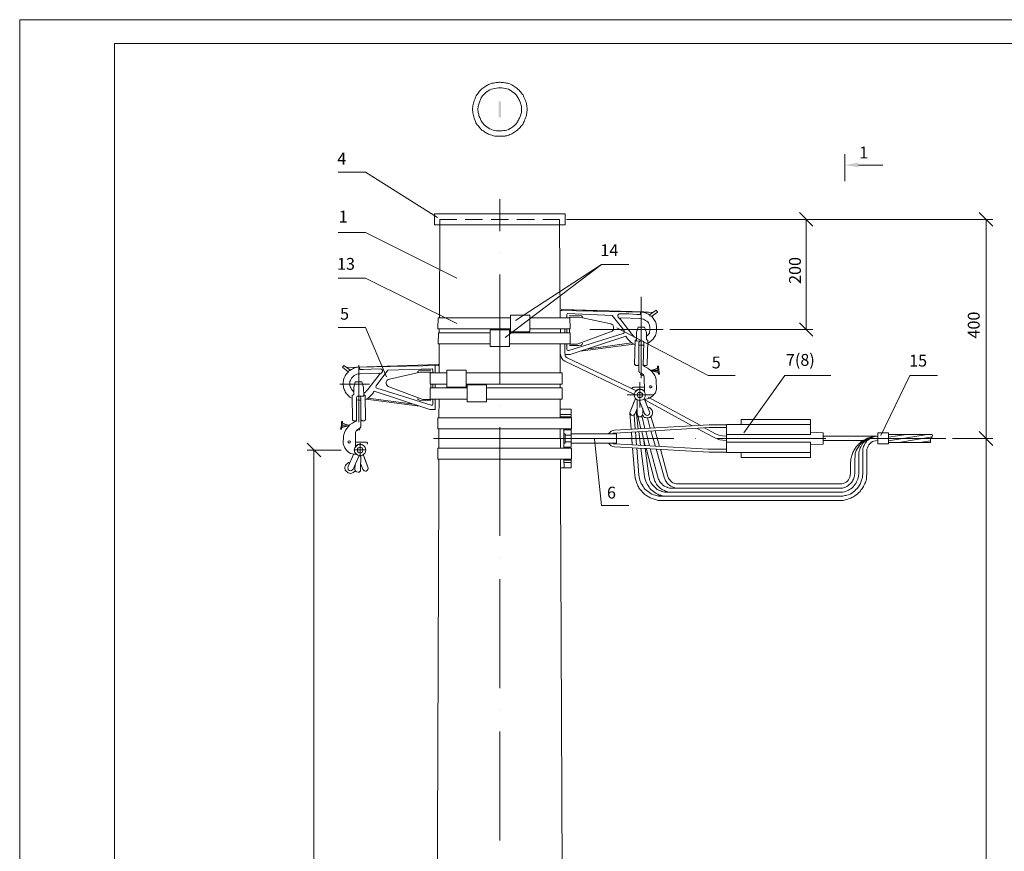
# Model space of a CAD drawing. Units: millimetres. Extents: x -1123 to -641, y 2756 to 3810.
# Drawn here: x -1122 to -914, y 2920 to 3095 of the extents above; entities that cross this region are included whole.
import ezdxf

# ---------------------------------------------------------------- set-up
doc = ezdxf.new("R2010")
doc.units = ezdxf.units.MM
doc.layers.add('H', color=7, linetype='Continuous', lineweight=25)
doc.layers.add('P', color=7, linetype='Continuous', lineweight=25)
doc.styles.add('GOST 2.304', font='CS_Gost2304.shx', dxfattribs={"oblique": 15, "height": 2.5})

msp = doc.modelspace()

# ---------------------------------------------------------------- hatches: boundary and pattern name
at = {"layer": 'H', "linetype": 'Continuous', "lineweight": 13}
for points in [[(-1020.54, 3078.19), (-1020.54, 3074.79), (-1020.08, 3074.79), (-1020.08, 3078.19)], [(-944.61, 3065.25), (-947.48, 3064.72), (-944.61, 3064.25)]]:
    msp.add_hatch(color=7, dxfattribs=at).paths.add_polyline_path(points)

# ---------------------------------------------------------------- linework, layer by layer
at = {"color": 7, "linetype": 'ByBlock', "lineweight": 13}
msp.add_lwpolyline([(-643.04, 2755.89), (-1121.64, 2755.89), (-1121.64, 3095.42), (-643.04, 3095.42)], close=True, dxfattribs=at)
at = {"layer": 'P', "color": 7, "linetype": 'Continuous', "lineweight": 13}
for points in [[(-1101.64, 3090.42), (-1101.64, 2760.89)], [(-1101.64, 3090.42), (-648.04, 3090.42)], [(-1014.54, 3076.52), (-1014.61, 3077.25), (-1014.74, 3077.99), (-1014.88, 3078.25), (-1014.94, 3078.52), (-1015.08, 3078.79), (-1015.21, 3079.05), (-1015.28, 3079.25), (-1015.41, 3079.52), (-1015.61, 3079.72), (-1015.74, 3079.92), (-1015.88, 3080.12), (-1016.08, 3080.32), (-1016.21, 3080.52), (-1016.41, 3080.65), (-1016.54, 3080.85), (-1016.74, 3080.99), (-1016.94, 3081.12), (-1017.14, 3081.25), (-1017.34, 3081.39), (-1017.54, 3081.52), (-1017.74, 3081.65), (-1017.94, 3081.72), (-1018.21, 3081.85), (-1018.41, 3081.92), (-1018.61, 3081.99), (-1018.88, 3082.05), (-1019.08, 3082.12), (-1019.28, 3082.12), (-1019.54, 3082.19), (-1019.74, 3082.19), (-1020.01, 3082.19), (-1020.21, 3082.25), (-1020.48, 3082.25), (-1020.68, 3082.19), (-1020.88, 3082.19), (-1021.14, 3082.19), (-1021.34, 3082.12), (-1021.61, 3082.05), (-1021.81, 3082.05), (-1022.01, 3081.99), (-1022.28, 3081.85), (-1022.48, 3081.79), (-1022.68, 3081.72), (-1022.88, 3081.59), (-1023.08, 3081.52), (-1023.28, 3081.39), (-1023.48, 3081.25), (-1023.68, 3081.12), (-1023.88, 3080.99), (-1024.08, 3080.85), (-1024.21, 3080.65), (-1024.41, 3080.52), (-1024.61, 3080.32), (-1024.74, 3080.12), (-1024.88, 3079.92), (-1025.01, 3079.72), (-1025.14, 3079.52), (-1025.28, 3079.32), (-1025.41, 3079.05), (-1025.54, 3078.85), (-1025.61, 3078.59), (-1025.74, 3078.32), (-1025.81, 3078.05), (-1025.88, 3077.79), (-1025.94, 3077.52), (-1026.01, 3077.25), (-1026.08, 3076.52), (-1026.01, 3075.72), (-1025.94, 3075.45), (-1025.88, 3075.19), (-1025.81, 3074.92), (-1025.74, 3074.65), (-1025.68, 3074.39), (-1025.54, 3074.12), (-1025.41, 3073.92), (-1025.34, 3073.65), (-1025.21, 3073.45), (-1025.08, 3073.25), (-1024.88, 3073.05), (-1024.74, 3072.85), (-1024.61, 3072.65), (-1024.41, 3072.45), (-1024.28, 3072.32), (-1024.08, 3072.12), (-1023.88, 3071.99), (-1023.68, 3071.85), (-1023.54, 3071.72), (-1023.34, 3071.59), (-1023.14, 3071.45), (-1022.88, 3071.39), (-1022.68, 3071.25), (-1022.48, 3071.19), (-1022.28, 3071.12), (-1022.01, 3071.05), (-1021.81, 3070.99), (-1021.61, 3070.92), (-1021.34, 3070.85), (-1021.14, 3070.79), (-1020.88, 3070.79), (-1020.68, 3070.79), (-1020.48, 3070.79), (-1020.21, 3070.79), (-1020.01, 3070.79), (-1019.74, 3070.79), (-1019.54, 3070.79), (-1019.28, 3070.85), (-1019.08, 3070.92), (-1018.81, 3070.92), (-1018.61, 3070.99), (-1018.41, 3071.05), (-1018.21, 3071.19), (-1017.94, 3071.25), (-1017.74, 3071.32), (-1017.54, 3071.45), (-1017.34, 3071.59), (-1017.14, 3071.72), (-1016.94, 3071.85), (-1016.74, 3071.99), (-1016.54, 3072.12), (-1016.41, 3072.32), (-1016.21, 3072.45), (-1016.01, 3072.65), (-1015.88, 3072.85), (-1015.74, 3073.05), (-1015.54, 3073.25), (-1015.41, 3073.45), (-1015.28, 3073.72), (-1015.14, 3073.92), (-1015.08, 3074.19), (-1014.94, 3074.45), (-1014.88, 3074.72), (-1014.74, 3074.99), (-1014.61, 3075.72), (-1014.54, 3076.52)], [(-1015.74, 3076.52), (-1015.74, 3077.12), (-1015.94, 3077.79), (-1016.01, 3077.99), (-1016.08, 3078.19), (-1016.14, 3078.39), (-1016.28, 3078.59), (-1016.34, 3078.79), (-1016.48, 3078.99), (-1016.54, 3079.12), (-1016.68, 3079.32), (-1016.81, 3079.45), (-1016.94, 3079.59), (-1017.21, 3079.92), (-1017.54, 3080.12), (-1017.81, 3080.32), (-1018.14, 3080.52), (-1018.48, 3080.72), (-1018.81, 3080.85), (-1019.21, 3080.92), (-1019.54, 3080.99), (-1019.88, 3081.05), (-1020.28, 3081.05), (-1020.61, 3081.05), (-1021.01, 3080.99), (-1021.34, 3080.92), (-1021.74, 3080.85), (-1022.08, 3080.72), (-1022.41, 3080.59), (-1022.74, 3080.39), (-1023.01, 3080.19), (-1023.34, 3079.99), (-1023.61, 3079.72), (-1023.88, 3079.39), (-1024.01, 3079.25), (-1024.08, 3079.12), (-1024.21, 3078.92), (-1024.28, 3078.79), (-1024.41, 3078.59), (-1024.48, 3078.39), (-1024.54, 3078.19), (-1024.61, 3077.99), (-1024.68, 3077.79), (-1024.74, 3077.59), (-1024.81, 3077.39), (-1024.88, 3077.12), (-1024.94, 3076.52), (-1024.88, 3075.85), (-1024.81, 3075.59), (-1024.74, 3075.39), (-1024.74, 3075.19), (-1024.68, 3074.99), (-1024.54, 3074.79), (-1024.48, 3074.59), (-1024.41, 3074.39), (-1024.28, 3074.19), (-1024.21, 3074.05), (-1024.08, 3073.85), (-1024.01, 3073.72), (-1023.88, 3073.59), (-1023.61, 3073.25), (-1023.34, 3072.99), (-1023.01, 3072.79), (-1022.74, 3072.59), (-1022.41, 3072.39), (-1022.08, 3072.25), (-1021.74, 3072.12), (-1021.34, 3071.99), (-1021.01, 3071.92), (-1020.61, 3071.92), (-1020.28, 3071.92), (-1019.88, 3071.92), (-1019.54, 3071.99), (-1019.21, 3072.05), (-1018.81, 3072.12), (-1018.48, 3072.25), (-1018.14, 3072.45), (-1017.81, 3072.59), (-1017.48, 3072.85), (-1017.21, 3073.05), (-1016.94, 3073.39), (-1016.81, 3073.52), (-1016.68, 3073.65), (-1016.54, 3073.85), (-1016.48, 3073.99), (-1016.34, 3074.19), (-1016.28, 3074.39), (-1016.14, 3074.59), (-1016.08, 3074.79), (-1016.01, 3074.99), (-1015.94, 3075.19), (-1015.74, 3075.85), (-1015.74, 3076.52)], [(-947.48, 3061.32), (-947.48, 3067.05)], [(-1054.41, 3063.25), (-1048.68, 3063.25), (-1033.48, 3053.65)], [(-944.61, 3064.72), (-939.48, 3064.72)], [(-1020.28, 3057.52), (-1020.28, 3050.79)], [(-1034.08, 3054.45), (-1006.54, 3054.45)], [(-1006.54, 3052.12), (-1034.08, 3052.12), (-1034.08, 3054.45)], [(-1032.94, 3053.25), (-1029.41, 3053.25)], [(-1032.94, 3052.12), (-1032.94, 3053.25)], [(-1027.61, 3053.25), (-1023.94, 3053.25)], [(-1022.14, 3053.25), (-1018.48, 3053.25)], [(-1016.68, 3053.25), (-1013.01, 3053.25)], [(-1011.21, 3053.25), (-1007.68, 3053.25)], [(-1007.68, 3052.12), (-1007.68, 3053.25)], [(-1006.54, 3054.45), (-1006.54, 3052.12)], [(-1006.21, 3053.25), (-954.21, 3053.25)], [(-1002.48, 3053.25), (-916.28, 3053.25)], [(-954.21, 3051.85), (-957.08, 3054.72)], [(-955.68, 3053.25), (-955.68, 3029.99)], [(-916.28, 3051.85), (-919.14, 3054.72)], [(-917.68, 3053.25), (-917.68, 3006.99)], [(-1033.01, 3032.45), (-1032.94, 3052.12)], [(-1006.88, 3052.12), (-1029.14, 3052.12)], [(-1007.68, 3052.12), (-1007.54, 3032.45)], [(-1054.41, 3050.45), (-1048.68, 3050.45), (-1029.41, 3040.85)], [(-1020.28, 3046.19), (-1020.28, 3046.19)], [(-1017.01, 3031.92), (-998.81, 3043.72), (-1019.14, 3028.32)], [(-998.81, 3043.72), (-993.08, 3043.72)], [(-1054.41, 3040.85), (-1048.68, 3040.85), (-1029.41, 3031.25)], [(-1020.28, 3041.59), (-1020.28, 3018.59)], [(-990.48, 3036.92), (-990.48, 3019.72)], [(-1007.28, 3033.99), (-1007.28, 3034.19), (-1007.14, 3034.25), (-989.94, 3033.72), (-987.94, 3033.59)], [(-1007.14, 3034.25), (-987.94, 3033.59)], [(-988.68, 3033.12), (-987.34, 3034.05), (-987.01, 3033.65)], [(-1033.34, 3032.45), (-1033.41, 3030.12)], [(-1033.34, 3032.45), (-1018.08, 3032.45)], [(-1018.08, 3033.05), (-1013.94, 3033.05)], [(-1013.94, 3029.52), (-1018.08, 3029.52), (-1018.08, 3033.05)], [(-1013.94, 3033.05), (-1013.94, 3029.52)], [(-1013.94, 3032.45), (-1005.54, 3032.45)], [(-990.21, 3033.65), (-1007.54, 3033.99)], [(-1005.94, 3033.39), (-1006.08, 3033.32), (-1006.14, 3033.19)], [(-1006.14, 3033.19), (-1006.14, 3032.45)], [(-1005.94, 3033.39), (-996.61, 3032.99), (-994.08, 3029.79), (-994.08, 3029.52), (-994.08, 3029.32), (-994.28, 3029.19), (-1005.74, 3025.59)], [(-1005.61, 3032.99), (-1003.61, 3033.05), (-1003.08, 3032.92), (-1002.94, 3032.72), (-1002.88, 3032.52)], [(-996.88, 3031.19), (-1003.48, 3032.59), (-1005.61, 3032.59)], [(-1005.61, 3032.59), (-1005.61, 3032.45)], [(-1005.54, 3032.45), (-1005.48, 3030.12)], [(-990.61, 3033.65), (-990.61, 3033.19), (-991.41, 3033.19), (-993.08, 3033.32), (-995.08, 3033.32), (-995.41, 3033.05), (-995.41, 3032.79), (-995.34, 3032.59), (-994.74, 3032.05)], [(-990.74, 3032.32), (-994.74, 3032.45), (-994.81, 3032.32), (-994.88, 3032.25), (-994.81, 3032.19), (-994.81, 3032.12)], [(-994.74, 3032.05), (-992.41, 3028.99)], [(-989.41, 3028.52), (-989.08, 3028.79), (-988.94, 3028.99), (-988.74, 3029.25), (-988.68, 3029.52), (-988.61, 3029.79), (-988.54, 3030.05), (-988.61, 3030.32), (-988.61, 3030.59), (-988.68, 3030.85), (-988.81, 3031.12), (-988.94, 3031.39), (-989.08, 3031.59), (-989.28, 3031.79), (-989.54, 3031.92), (-989.74, 3032.05), (-990.01, 3032.19), (-990.34, 3032.25), (-990.74, 3032.32)], [(-989.08, 3027.05), (-988.61, 3027.39), (-988.41, 3027.52), (-988.21, 3027.72), (-988.01, 3027.92), (-987.88, 3028.12), (-987.74, 3028.32), (-987.61, 3028.52), (-987.48, 3028.72), (-987.41, 3028.99), (-987.34, 3029.19), (-987.28, 3029.39), (-987.21, 3029.65), (-987.21, 3029.85), (-987.21, 3030.12), (-987.21, 3030.32), (-987.21, 3030.59), (-987.21, 3030.79), (-987.28, 3030.99), (-987.34, 3031.25), (-987.41, 3031.45), (-987.48, 3031.65), (-987.61, 3031.85), (-987.74, 3032.05), (-987.88, 3032.25), (-988.01, 3032.45), (-988.14, 3032.65), (-988.34, 3032.79), (-988.54, 3032.92), (-988.74, 3033.12), (-988.94, 3033.25), (-989.14, 3033.32), (-989.41, 3033.45), (-989.68, 3033.52), (-990.21, 3033.65)], [(-987.01, 3033.65), (-988.28, 3032.72)], [(-1054.41, 3030.45), (-1048.68, 3030.45), (-1044.21, 3019.99)], [(-1033.41, 3030.12), (-1018.08, 3030.12)], [(-1033.08, 3029.32), (-1033.08, 3030.12)], [(-1022.34, 3029.92), (-1022.34, 3026.39)], [(-1018.28, 3029.92), (-1018.28, 3026.39), (-1022.34, 3026.39)], [(-1022.34, 3029.92), (-1018.28, 3029.92)], [(-1013.94, 3030.12), (-1005.48, 3030.12)], [(-1007.48, 3030.12), (-1007.48, 3029.32)], [(-1006.61, 3029.32), (-1006.61, 3030.12)], [(-1006.14, 3030.12), (-1006.14, 3029.32)], [(-1005.61, 3030.12), (-1005.61, 3029.32)], [(-1001.28, 3029.99), (-985.81, 3029.99)], [(-996.61, 3029.65), (-996.48, 3029.79), (-996.34, 3029.92), (-996.28, 3030.12), (-996.28, 3030.32), (-996.28, 3030.52), (-996.41, 3030.85), (-996.48, 3030.99), (-996.68, 3031.05), (-996.88, 3031.19)], [(-976.34, 3020.32), (-995.61, 3030.32)], [(-990.61, 3027.59), (-991.48, 3027.52), (-991.48, 3029.45), (-991.08, 3030.52), (-989.74, 3030.52), (-989.34, 3029.39), (-989.34, 3027.92), (-989.08, 3027.65), (-989.21, 3022.45)], [(-984.41, 3029.99), (-954.21, 3029.99)], [(-957.08, 3031.39), (-954.21, 3028.59)], [(-1033.28, 3029.32), (-1033.34, 3026.99)], [(-1033.28, 3029.32), (-1027.21, 3029.32)], [(-1027.21, 3029.32), (-1022.34, 3029.32)], [(-1018.28, 3029.32), (-1005.48, 3029.32)], [(-1005.48, 3029.32), (-1005.48, 3026.99)], [(-1005.48, 3024.72), (-993.74, 3028.59)], [(-1004.01, 3026.92), (-996.61, 3029.65)], [(-993.74, 3028.59), (-993.34, 3028.05), (-992.88, 3027.52), (-992.34, 3027.12)], [(-992.41, 3028.99), (-992.14, 3028.65), (-991.88, 3028.39), (-991.54, 3028.25)], [(-991.48, 3027.92), (-991.74, 3027.65), (-991.88, 3022.52), (-991.74, 3022.52), (-991.61, 3022.39), (-991.21, 3022.39), (-991.08, 3022.45), (-990.94, 3022.52), (-990.94, 3027.25)], [(-1033.34, 3026.99), (-1022.34, 3026.99)], [(-1033.08, 3020.85), (-1033.08, 3026.99)], [(-1032.28, 3026.99), (-1024.81, 3026.99)], [(-1023.74, 3026.99), (-1022.34, 3026.99)], [(-1018.28, 3026.99), (-1005.48, 3026.99)], [(-1007.54, 3026.99), (-1007.54, 3020.85)], [(-1007.54, 3024.99), (-1007.54, 3025.72)], [(-1006.61, 3026.99), (-1006.61, 3024.99)], [(-1006.14, 3026.99), (-1006.14, 3025.85)], [(-1006.14, 3025.85), (-1006.08, 3025.65), (-1005.88, 3025.59), (-1005.74, 3025.59)], [(-1005.61, 3026.99), (-1005.61, 3026.92)], [(-1004.01, 3026.92), (-1005.61, 3026.92)], [(-1005.61, 3026.65), (-1003.61, 3026.59)], [(-1003.61, 3026.59), (-1003.08, 3026.72), (-1002.94, 3026.92), (-1002.88, 3027.12)], [(-992.01, 3026.92), (-1003.34, 3025.45)], [(-1002.01, 3025.85), (-992.48, 3027.19)], [(-992.34, 3027.12), (-991.81, 3026.85)], [(-990.94, 3027.25), (-990.74, 3027.59)], [(-990.94, 3026.72), (-990.48, 3026.72), (-989.94, 3026.72)], [(-990.81, 3027.45), (-990.74, 3027.52)], [(-990.61, 3027.59), (-990.14, 3027.52), (-989.94, 3027.32), (-990.08, 3022.39), (-989.61, 3022.12), (-989.08, 3021.85), (-988.54, 3021.45), (-988.28, 3021.19), (-987.88, 3020.72), (-987.61, 3020.32), (-987.48, 3019.92), (-987.28, 3019.45), (-987.28, 3019.19), (-987.21, 3017.45), (-987.34, 3017.12), (-987.48, 3016.65), (-987.81, 3016.25), (-988.08, 3015.92)], [(-1007.54, 3024.99), (-1007.41, 3024.45), (-1007.28, 3024.05), (-1007.01, 3023.59), (-1006.61, 3023.32)], [(-1006.61, 3024.99), (-1006.54, 3024.72), (-1006.48, 3024.45), (-1006.28, 3024.19), (-1006.08, 3024.05)], [(-1005.48, 3024.72), (-1006.54, 3024.72)], [(-1006.08, 3024.05), (-991.48, 3017.05)], [(-1051.81, 3021.45), (-1053.21, 3022.39), (-1053.54, 3022.05)], [(-1053.54, 3022.05), (-1052.28, 3021.05)], [(-1050.34, 3022.05), (-1050.88, 3021.92), (-1051.14, 3021.85), (-1051.34, 3021.72), (-1051.61, 3021.59), (-1051.81, 3021.45), (-1052.01, 3021.32), (-1052.21, 3021.19), (-1052.34, 3020.99), (-1052.54, 3020.79), (-1052.68, 3020.65), (-1052.81, 3020.45), (-1052.94, 3020.25), (-1053.01, 3020.05), (-1053.14, 3019.79), (-1053.21, 3019.59), (-1053.28, 3019.39), (-1053.28, 3019.12), (-1053.34, 3018.92), (-1053.34, 3018.65), (-1053.34, 3018.45), (-1053.34, 3018.19), (-1053.28, 3017.99), (-1053.28, 3017.79), (-1053.21, 3017.52), (-1053.14, 3017.32), (-1053.01, 3017.12), (-1052.94, 3016.85), (-1052.81, 3016.65), (-1052.68, 3016.45), (-1052.48, 3016.25), (-1052.34, 3016.05), (-1052.14, 3015.92), (-1051.94, 3015.72), (-1051.48, 3015.45)], [(-1033.34, 3022.59), (-1052.54, 3021.99)], [(-1033.28, 3022.39), (-1033.28, 3022.59), (-1033.34, 3022.59), (-1050.54, 3022.05), (-1052.54, 3021.99)], [(-1050.34, 3022.05), (-1033.08, 3022.39)], [(-1050.08, 3022.45), (-1050.08, 3010.45)], [(-1049.94, 3022.05), (-1049.88, 3021.59), (-1049.14, 3021.59), (-1047.48, 3021.65), (-1045.41, 3021.72), (-1045.08, 3021.45), (-1045.08, 3021.12), (-1045.21, 3020.92), (-1045.74, 3020.45)], [(-1034.61, 3021.72), (-1043.94, 3021.39), (-1046.41, 3018.12), (-1046.48, 3017.85), (-1046.41, 3017.72), (-1046.28, 3017.59), (-1034.81, 3013.99)], [(-1035.81, 3022.39), (-1035.74, 3022.32)], [(-1034.41, 3021.52), (-1034.48, 3021.65), (-1034.61, 3021.72)], [(-1033.94, 3020.85), (-1033.94, 3022.59)], [(-1006.61, 3023.32), (-991.88, 3016.25)], [(-990.94, 3022.52), (-990.94, 3021.19)], [(-989.21, 3022.45), (-989.34, 3022.39), (-989.68, 3022.39), (-989.94, 3022.45), (-990.08, 3022.59)], [(-988.48, 3021.39), (-986.94, 3021.45), (-987.01, 3022.25), (-986.81, 3022.25)], [(-986.94, 3021.85), (-988.14, 3021.39)], [(-986.94, 3022.05), (-986.81, 3022.12)], [(-986.81, 3022.25), (-986.74, 3021.45), (-986.61, 3020.59)], [(-1049.81, 3020.65), (-1050.21, 3020.65), (-1050.48, 3020.59), (-1050.74, 3020.45), (-1051.01, 3020.32), (-1051.21, 3020.12), (-1051.41, 3019.92), (-1051.61, 3019.72), (-1051.74, 3019.45), (-1051.81, 3019.25), (-1051.94, 3018.99), (-1051.94, 3018.72), (-1051.94, 3018.45), (-1051.94, 3018.19), (-1051.88, 3017.92), (-1051.74, 3017.65), (-1051.61, 3017.39), (-1051.41, 3017.12), (-1051.14, 3016.85)], [(-1049.81, 3020.65), (-1045.81, 3020.79)], [(-1045.74, 3020.45), (-1048.14, 3017.32)], [(-1045.74, 3020.45), (-1045.68, 3020.52), (-1045.68, 3020.65), (-1045.74, 3020.72), (-1045.81, 3020.79)], [(-1043.61, 3019.52), (-1043.88, 3019.45), (-1044.08, 3019.32), (-1044.21, 3019.05), (-1044.28, 3018.85), (-1044.28, 3018.59), (-1044.21, 3018.39), (-1044.08, 3018.19), (-1043.88, 3017.99)], [(-1043.61, 3019.52), (-1037.08, 3020.99), (-1034.88, 3020.99)], [(-1034.88, 3021.39), (-1036.94, 3021.39), (-1037.41, 3021.25), (-1037.61, 3021.12), (-1037.61, 3020.85)], [(-1031.48, 3020.85), (-1035.01, 3020.85)], [(-1035.01, 3020.85), (-1035.01, 3018.45)], [(-1034.88, 3020.99), (-1034.88, 3020.85)], [(-1034.41, 3021.52), (-1034.41, 3020.85)], [(-1027.41, 3021.39), (-1031.48, 3021.39)], [(-1031.48, 3017.85), (-1027.41, 3017.85), (-1027.41, 3021.39)], [(-1031.48, 3021.39), (-1031.48, 3017.85)], [(-1025.61, 3020.85), (-1027.41, 3020.85)], [(-1007.14, 3020.85), (-1025.81, 3020.85)], [(-1007.14, 3020.85), (-1007.14, 3018.45)], [(-990.94, 3021.19), (-990.88, 3021.12), (-990.88, 3020.99), (-990.74, 3020.92)], [(-989.74, 3016.99), (-989.81, 3019.99), (-990.01, 3020.45), (-990.48, 3020.79), (-990.81, 3020.92)], [(-990.48, 3020.79), (-990.61, 3020.59), (-990.61, 3020.52), (-990.34, 3020.39), (-989.81, 3020.12)], [(-986.61, 3020.59), (-986.81, 3020.59), (-986.94, 3021.25), (-988.34, 3021.25)], [(-986.88, 3020.92), (-988.21, 3021.25)], [(-986.81, 3020.72), (-986.68, 3020.72)], [(-976.34, 3020.32), (-970.61, 3020.32)], [(-960.14, 3020.32), (-968.81, 3008.19)], [(-960.14, 3020.32), (-950.41, 3020.32)], [(-933.74, 3020.32), (-939.88, 3007.65)], [(-933.74, 3020.32), (-927.94, 3020.32)], [(-1047.81, 3018.45), (-1054.08, 3018.45)], [(-1049.88, 3015.92), (-1049.01, 3015.92), (-1049.08, 3017.79), (-1049.41, 3018.92), (-1050.81, 3018.92), (-1051.14, 3017.79), (-1051.14, 3016.25), (-1051.48, 3016.05), (-1051.41, 3010.85)], [(-1036.54, 3015.25), (-1043.88, 3017.99)], [(-1031.48, 3018.45), (-1035.01, 3018.45)], [(-1027.21, 3017.72), (-1035.01, 3017.72)], [(-1035.01, 3017.72), (-1035.01, 3015.32)], [(-1034.88, 3018.45), (-1034.88, 3017.72)], [(-1034.41, 3018.45), (-1034.41, 3017.72)], [(-1033.94, 3017.72), (-1033.94, 3018.45)], [(-1025.61, 3018.45), (-1027.41, 3018.45)], [(-1027.21, 3018.32), (-1027.21, 3014.72), (-1023.14, 3014.72)], [(-1023.14, 3018.32), (-1027.21, 3018.32)], [(-1014.14, 3018.45), (-1026.01, 3018.45)], [(-1023.14, 3018.32), (-1023.14, 3014.72)], [(-1013.19, 3017.72), (-1023.14, 3017.72)], [(-1007.14, 3018.45), (-1014.14, 3018.45)], [(-1007.14, 3017.72), (-1013.48, 3017.72)], [(-1007.54, 3018.45), (-1007.54, 3017.72)], [(-1007.14, 3017.72), (-1007.14, 3015.32)], [(-992.14, 3017.85), (-992.28, 3017.79), (-992.34, 3017.65), (-992.34, 3017.59), (-992.28, 3017.45)], [(-989.74, 3017.85), (-992.14, 3017.85)], [(-989.74, 3016.92), (-990.01, 3017.19), (-990.28, 3017.32), (-990.61, 3017.39), (-990.94, 3017.39), (-991.21, 3017.32)], [(-990.74, 3013.52), (-990.74, 3018.85)], [(-990.74, 3013.52), (-990.74, 3018.85)], [(-989.74, 3016.85), (-989.74, 3018.45)], [(-988.21, 3017.85), (-988.21, 3018.05), (-988.41, 3018.12), (-988.54, 3018.12), (-988.61, 3018.05), (-988.68, 3017.92), (-988.61, 3017.79), (-988.54, 3017.65), (-988.41, 3017.65), (-988.21, 3017.79), (-988.21, 3017.85)], [(-1049.88, 3015.92), (-1050.41, 3015.92), (-1050.54, 3015.65), (-1050.54, 3010.65), (-1050.94, 3010.52), (-1051.41, 3010.25), (-1052.01, 3009.85), (-1052.21, 3009.52), (-1052.61, 3009.12), (-1052.88, 3008.72), (-1053.08, 3008.25), (-1053.21, 3007.79), (-1053.28, 3007.59), (-1053.34, 3005.85), (-1053.21, 3005.52), (-1053.01, 3005.05), (-1052.74, 3004.59), (-1052.48, 3004.32)], [(-1049.61, 3015.59), (-1049.81, 3015.92)], [(-1049.68, 3015.79), (-1049.74, 3015.92)], [(-1049.01, 3016.25), (-1048.74, 3016.05), (-1048.68, 3010.92), (-1048.74, 3010.85), (-1048.94, 3010.72), (-1049.34, 3010.72), (-1049.48, 3010.85), (-1049.61, 3010.85), (-1049.61, 3015.59)], [(-1049.01, 3016.59), (-1048.68, 3016.79), (-1048.41, 3017.05), (-1048.14, 3017.32)], [(-1048.74, 3015.19), (-1048.14, 3015.45)], [(-1048.48, 3015.32), (-1037.21, 3013.79)], [(-1048.14, 3015.45), (-1047.68, 3015.92), (-1047.21, 3016.39), (-1046.81, 3016.99)], [(-1038.54, 3014.25), (-1048.08, 3015.52)], [(-1035.08, 3013.12), (-1046.81, 3016.99)], [(-1036.94, 3014.92), (-1037.41, 3015.12), (-1037.61, 3015.25), (-1037.61, 3015.45)], [(-1035.54, 3016.05), (-1035.54, 3016.05)], [(-1027.21, 3015.32), (-1035.01, 3015.32)], [(-1034.88, 3015.32), (-1034.88, 3015.25)], [(-1034.41, 3015.32), (-1034.41, 3014.19)], [(-1033.94, 3013.12), (-1033.94, 3013.05), (-1033.94, 3013.12), (-1033.94, 3013.05), (-1033.94, 3013.32), (-1033.94, 3015.32)], [(-1033.14, 3011.32), (-1033.08, 3015.32)], [(-1012.16, 3015.32), (-1023.14, 3015.32)], [(-1007.14, 3015.32), (-1012.54, 3015.32)], [(-1007.54, 3011.32), (-1007.54, 3015.32)], [(-993.41, 3016.19), (-988.08, 3016.19)], [(-993.41, 3016.19), (-988.08, 3016.19)], [(-991.68, 3015.45), (-992.81, 3012.65)], [(-989.54, 3016.19), (-989.61, 3016.52), (-989.74, 3016.79), (-989.81, 3016.92), (-989.94, 3017.05), (-990.21, 3017.25), (-990.54, 3017.32), (-990.88, 3017.32), (-991.21, 3017.25), (-991.48, 3017.05), (-991.74, 3016.85), (-991.81, 3016.65), (-991.88, 3016.52), (-991.94, 3016.19), (-991.88, 3015.85), (-991.81, 3015.65), (-991.74, 3015.52), (-991.48, 3015.25), (-991.21, 3015.12), (-990.88, 3014.99), (-990.54, 3015.05), (-990.21, 3015.12), (-989.94, 3015.32), (-989.81, 3015.45), (-989.74, 3015.59), (-989.61, 3015.85), (-989.54, 3016.19)], [(-991.54, 3017.12), (-991.21, 3017.32)], [(-990.14, 3016.19), (-990.21, 3016.39), (-990.34, 3016.59), (-990.54, 3016.72), (-990.74, 3016.79), (-990.94, 3016.72), (-991.14, 3016.59), (-991.28, 3016.39), (-991.34, 3016.19), (-991.28, 3015.99), (-991.14, 3015.79), (-990.94, 3015.65), (-990.74, 3015.59), (-990.54, 3015.65), (-990.34, 3015.79), (-990.21, 3015.99), (-990.14, 3016.19)], [(-990.01, 3015.32), (-990.01, 3015.32)], [(-989.94, 3017.12), (-989.74, 3017.12)], [(-989.81, 3015.45), (-988.68, 3012.65)], [(-989.74, 3015.32), (-988.68, 3012.65)], [(-988.08, 3015.92), (-988.41, 3015.72), (-988.74, 3015.52), (-989.41, 3015.32), (-989.68, 3015.32)], [(-989.01, 3015.72), (-978.01, 3009.79)], [(-1050.54, 3015.12), (-1050.08, 3015.05), (-1049.61, 3015.05)], [(-1034.88, 3015.05), (-1036.94, 3014.92)], [(-1036.54, 3015.25), (-1034.88, 3015.25)], [(-1034.81, 3013.99), (-1034.61, 3013.99), (-1034.48, 3014.05), (-1034.41, 3014.19)], [(-1020.28, 3013.99), (-1020.28, 3013.99)], [(-991.94, 3014.79), (-992.81, 3012.65)], [(-991.34, 3013.32), (-991.74, 3012.25)], [(-991.34, 3013.32), (-991.74, 3012.25)], [(-991.34, 3015.19), (-991.34, 3012.19)], [(-991.34, 3015.19), (-991.34, 3012.19)], [(-991.34, 3012.19), (-991.28, 3011.92), (-991.14, 3011.79), (-990.94, 3011.59), (-990.74, 3011.59), (-990.54, 3011.59), (-990.34, 3011.79), (-990.21, 3011.92), (-990.14, 3012.19), (-990.14, 3013.32)], [(-991.34, 3012.19), (-991.28, 3011.92), (-991.14, 3011.79), (-990.94, 3011.59), (-990.74, 3011.59), (-990.54, 3011.59), (-990.34, 3011.79), (-990.21, 3011.92), (-990.14, 3012.19), (-990.14, 3013.32)], [(-990.88, 3015.05), (-989.74, 3012.25)], [(-990.88, 3015.05), (-989.74, 3012.25)], [(-990.21, 3011.92), (-990.01, 3011.72), (-989.81, 3011.45), (-989.54, 3011.39), (-989.28, 3011.32), (-989.01, 3011.32), (-988.81, 3011.39), (-988.61, 3011.45), (-988.41, 3011.65), (-988.28, 3011.79), (-988.14, 3011.99), (-988.08, 3012.25), (-988.08, 3012.45), (-988.08, 3012.72), (-988.14, 3012.92), (-988.28, 3013.12), (-988.48, 3013.32), (-988.74, 3013.52), (-989.08, 3013.59)], [(-990.21, 3011.92), (-990.01, 3011.72), (-989.81, 3011.45), (-989.54, 3011.39), (-989.28, 3011.32), (-989.01, 3011.32), (-988.81, 3011.39), (-988.61, 3011.45), (-988.41, 3011.65), (-988.28, 3011.79), (-988.14, 3011.99), (-988.08, 3012.25), (-988.08, 3012.45), (-988.08, 3012.72), (-988.14, 3012.92), (-988.28, 3013.12), (-988.48, 3013.32), (-988.74, 3013.52), (-989.08, 3013.59)], [(-979.68, 3009.65), (-989.68, 3015.12)], [(-1035.08, 3013.12), (-1033.94, 3013.12)], [(-1011.7, 3011.32), (-1033.41, 3011.32)], [(-1033.41, 3011.32), (-1033.41, 3009.05)], [(-1005.21, 3011.32), (-1012.34, 3011.32)], [(-1007.54, 3013.19), (-1005.28, 3013.19)], [(-1007.54, 3012.05), (-1005.28, 3012.05)], [(-1007.54, 3011.59), (-1005.28, 3011.59)], [(-1005.28, 3013.19), (-1005.28, 3011.32)], [(-1005.21, 3011.32), (-1005.21, 3009.05)], [(-992.81, 3012.65), (-992.88, 3012.45), (-992.81, 3012.25), (-992.68, 3012.05), (-992.48, 3011.92), (-992.28, 3011.85), (-992.08, 3011.92), (-991.88, 3012.05), (-991.74, 3012.25)], [(-992.81, 3012.65), (-992.88, 3012.45), (-992.81, 3012.25), (-992.68, 3012.05), (-992.48, 3011.92), (-992.28, 3011.85), (-992.08, 3011.92), (-991.88, 3012.05), (-991.74, 3012.25)], [(-992.61, 3008.92), (-992.88, 3012.39)], [(-991.74, 3008.99), (-991.94, 3011.99)], [(-991.08, 3008.99), (-991.54, 3012.79)], [(-990.54, 3009.05), (-991.28, 3012.05)], [(-989.68, 3009.12), (-990.34, 3011.79)], [(-989.74, 3012.25), (-989.61, 3012.05), (-989.41, 3011.92), (-989.21, 3011.85), (-989.01, 3011.92), (-988.81, 3012.05), (-988.68, 3012.25), (-988.61, 3012.45), (-988.68, 3012.65)], [(-989.74, 3012.25), (-989.61, 3012.05), (-989.41, 3011.92), (-989.21, 3011.85), (-989.01, 3011.92), (-988.81, 3012.05), (-988.68, 3012.25), (-988.61, 3012.45), (-988.68, 3012.65)], [(-988.54, 3009.12), (-989.14, 3011.32)], [(-987.68, 3009.19), (-988.41, 3011.65)], [(-1053.74, 3010.59), (-1053.74, 3009.79), (-1053.94, 3008.99)], [(-1053.94, 3008.99), (-1053.74, 3008.99), (-1053.61, 3009.65), (-1052.21, 3009.59)], [(-1053.74, 3009.12), (-1053.88, 3009.12)], [(-1052.08, 3009.79), (-1053.61, 3009.85), (-1053.54, 3010.59), (-1053.74, 3010.59)], [(-1053.54, 3010.45), (-1053.74, 3010.45)], [(-1053.68, 3009.32), (-1052.34, 3009.65)], [(-1053.54, 3010.19), (-1052.34, 3009.79)], [(-1051.41, 3010.85), (-1051.21, 3010.72), (-1050.94, 3010.72), (-1050.61, 3010.79), (-1050.54, 3010.92)], [(-1050.74, 3005.39), (-1050.74, 3008.32), (-1050.48, 3008.85), (-1050.01, 3009.12), (-1049.74, 3009.32)], [(-1050.01, 3009.12), (-1049.88, 3008.99), (-1049.94, 3008.85), (-1050.14, 3008.79), (-1050.68, 3008.52)], [(-1049.74, 3009.32), (-1049.68, 3009.39), (-1049.61, 3009.45), (-1049.61, 3009.59)], [(-1049.61, 3010.85), (-1049.61, 3009.52)], [(-1020.28, 3009.39), (-1020.28, 2986.45)], [(-976.14, 3009.85), (-996.08, 3008.72)], [(-976.14, 3009.32), (-996.01, 3008.12)], [(-975.21, 3007.25), (-978.68, 3009.12)], [(-977.08, 3009.25), (-974.81, 3007.99)], [(-976.14, 3009.85), (-972.48, 3009.85)], [(-976.14, 3009.32), (-972.48, 3009.32)], [(-972.48, 3009.92), (-954.74, 3009.92)], [(-972.48, 3009.92), (-972.48, 3004.05)], [(-969.34, 3010.99), (-954.74, 3010.99)], [(-969.34, 3009.92), (-969.34, 3010.99)], [(-954.74, 3007.85), (-954.74, 3010.99)], [(-1010.61, 3006.99), (-1034.28, 3006.99)], [(-1012.34, 3009.05), (-1033.41, 3009.05)], [(-1033.14, 3004.92), (-1033.14, 3009.05)], [(-1005.21, 3009.05), (-1012.34, 3009.05)], [(-983.61, 3006.99), (-1011.14, 3006.99)], [(-1007.48, 3004.92), (-1007.54, 3009.05)], [(-1006.81, 3009.05), (-1006.81, 3004.92)], [(-1006.81, 3008.85), (-1005.28, 3008.85)], [(-1005.28, 3008.85), (-1006.81, 3008.85)], [(-1006.48, 3007.99), (-1006.81, 3007.99)], [(-1006.48, 3007.99), (-1006.48, 3005.99)], [(-1006.48, 3007.72), (-1005.28, 3007.72)], [(-1005.28, 3009.05), (-1005.28, 3005.19)], [(-1005.28, 3007.99), (-1001.68, 3007.99)], [(-1002.17, 3007.99), (-995.68, 3007.99)], [(-996.08, 3008.72), (-996.48, 3008.65), (-996.81, 3008.52), (-997.08, 3008.25), (-997.34, 3007.99)], [(-996.01, 3008.12), (-996.28, 3008.12), (-996.48, 3007.99)], [(-995.68, 3007.99), (-995.68, 3005.99)], [(-992.34, 3005.65), (-992.54, 3008.32)], [(-991.48, 3005.59), (-991.68, 3008.39)], [(-990.61, 3005.52), (-990.94, 3008.45)], [(-989.61, 3005.45), (-990.34, 3008.45)], [(-988.68, 3005.45), (-989.48, 3008.52)], [(-987.48, 3005.32), (-988.41, 3008.59)], [(-986.61, 3005.32), (-987.54, 3008.59)], [(-979.01, 3006.99), (-978.94, 3006.99)], [(-975.21, 3007.25), (-974.61, 3006.99), (-973.88, 3006.72), (-973.21, 3006.65), (-972.48, 3006.59)], [(-974.81, 3007.99), (-974.08, 3007.72), (-973.28, 3007.52), (-972.48, 3007.45)], [(-951.48, 3006.99), (-974.41, 3006.99)], [(-954.74, 3007.85), (-972.48, 3007.85)], [(-954.74, 3008.32), (-952.08, 3008.19)], [(-952.08, 3005.79), (-952.08, 3008.19)], [(-952.08, 3007.45), (-940.54, 3007.45)], [(-946.81, 3006.99), (-946.81, 3006.99)], [(-940.54, 3007.45), (-941.28, 3007.39), (-941.54, 3007.39), (-941.74, 3007.32), (-942.01, 3007.25), (-942.21, 3007.19), (-942.48, 3007.12), (-942.68, 3007.05), (-942.88, 3006.92), (-943.08, 3006.85), (-943.28, 3006.72), (-943.48, 3006.65), (-943.68, 3006.52), (-943.88, 3006.39), (-944.08, 3006.25), (-944.28, 3006.05), (-944.41, 3005.92), (-944.61, 3005.79), (-944.74, 3005.59), (-944.94, 3005.39), (-945.08, 3005.25), (-945.21, 3005.05), (-945.34, 3004.85), (-945.48, 3004.65), (-945.61, 3004.45), (-945.68, 3004.25), (-945.81, 3004.05), (-945.88, 3003.79), (-945.94, 3003.59), (-946.01, 3003.39), (-946.08, 3003.12), (-946.14, 3002.92), (-946.21, 3002.65), (-946.21, 3002.45), (-946.28, 3001.72)], [(-940.54, 3007.45), (-941.28, 3007.39), (-941.48, 3007.32), (-941.68, 3007.32), (-941.88, 3007.25), (-942.01, 3007.19), (-942.21, 3007.12), (-942.41, 3007.05), (-942.74, 3006.92), (-943.08, 3006.72), (-943.41, 3006.52), (-943.74, 3006.25), (-944.01, 3005.99), (-944.28, 3005.72), (-944.48, 3005.45), (-944.68, 3005.12), (-944.88, 3004.79), (-945.08, 3004.45), (-945.14, 3004.25), (-945.21, 3004.05), (-945.28, 3003.85), (-945.28, 3003.65), (-945.34, 3003.45), (-945.34, 3003.25), (-945.41, 3002.59)], [(-940.54, 3007.45), (-941.14, 3007.39), (-941.48, 3007.32), (-941.81, 3007.25), (-942.08, 3007.12), (-942.34, 3006.99), (-942.68, 3006.85), (-942.88, 3006.65), (-943.14, 3006.45), (-943.41, 3006.25), (-943.61, 3006.05), (-943.81, 3005.79), (-943.94, 3005.52), (-944.14, 3005.25), (-944.28, 3004.99), (-944.34, 3004.65), (-944.48, 3004.39), (-944.54, 3004.05), (-944.54, 3003.45)], [(-940.54, 3007.45), (-941.08, 3007.39), (-941.34, 3007.32), (-941.61, 3007.25), (-941.81, 3007.19), (-942.01, 3007.05), (-942.21, 3006.92), (-942.41, 3006.79), (-942.61, 3006.65), (-942.81, 3006.52), (-942.94, 3006.32), (-943.08, 3006.12), (-943.21, 3005.99), (-943.34, 3005.72), (-943.41, 3005.52), (-943.54, 3005.32), (-943.61, 3005.05), (-943.68, 3004.85), (-943.68, 3004.32)], [(-926.14, 3006.99), (-942.28, 3006.99)], [(-940.54, 3008.19), (-938.28, 3008.19)], [(-940.54, 3005.85), (-940.54, 3008.19)], [(-938.28, 3005.85), (-938.28, 3008.19)], [(-938.28, 3007.85), (-929.08, 3007.85)], [(-938.28, 3006.52), (-930.14, 3007.85)], [(-938.28, 3007.25), (-934.48, 3007.85)], [(-936.08, 3006.12), (-929.08, 3007.32)], [(-929.14, 3007.19), (-929.34, 3006.99), (-929.41, 3006.72), (-929.41, 3006.39), (-929.41, 3006.12)], [(-929.14, 3007.19), (-929.08, 3007.39), (-929.01, 3007.65), (-929.08, 3007.85)], [(-924.74, 3006.99), (-916.28, 3006.99)], [(-919.14, 3008.45), (-916.28, 3005.52)], [(-917.68, 3006.99), (-917.68, 2832.25)], [(-1060.94, 3005.99), (-1058.08, 3003.12)], [(-1051.81, 3006.25), (-1051.88, 3006.39), (-1051.94, 3006.45), (-1052.08, 3006.52), (-1052.21, 3006.45), (-1052.34, 3006.39), (-1052.34, 3006.25), (-1052.34, 3006.12), (-1052.21, 3006.05), (-1052.08, 3005.99), (-1051.94, 3006.05), (-1051.88, 3006.12), (-1051.81, 3006.25)], [(-1048.61, 3004.52), (-1048.68, 3004.85), (-1048.74, 3005.12), (-1048.88, 3005.32), (-1049.01, 3005.45), (-1049.28, 3005.59), (-1049.61, 3005.72), (-1049.94, 3005.72), (-1050.28, 3005.65), (-1050.54, 3005.45), (-1050.74, 3005.19), (-1050.88, 3005.05), (-1050.94, 3004.85), (-1050.94, 3004.52), (-1050.94, 3004.25), (-1050.88, 3004.05), (-1050.74, 3003.92), (-1050.54, 3003.65), (-1050.28, 3003.45), (-1049.94, 3003.39), (-1049.61, 3003.39), (-1049.28, 3003.45), (-1049.01, 3003.65), (-1048.88, 3003.79), (-1048.74, 3003.99), (-1048.68, 3004.25), (-1048.61, 3004.52)], [(-1050.74, 3005.19), (-1050.74, 3006.79)], [(-1050.74, 3006.19), (-1048.41, 3006.19)], [(-1049.28, 3005.65), (-1049.61, 3005.79), (-1049.94, 3005.79), (-1050.28, 3005.72), (-1050.54, 3005.52), (-1050.74, 3005.25)], [(-1050.54, 3005.45), (-1050.74, 3005.45)], [(-1049.21, 3004.52), (-1049.28, 3004.79), (-1049.34, 3004.99), (-1049.54, 3005.12), (-1049.81, 3005.12), (-1050.01, 3005.12), (-1050.21, 3004.99), (-1050.34, 3004.79), (-1050.34, 3004.52), (-1050.34, 3004.32), (-1050.21, 3004.12), (-1050.01, 3003.99), (-1049.81, 3003.99), (-1049.54, 3003.99), (-1049.34, 3004.12), (-1049.28, 3004.32), (-1049.21, 3004.52)], [(-1049.81, 3003.19), (-1049.81, 3005.99)], [(-1049.01, 3005.45), (-1049.28, 3005.65)], [(-1048.21, 3006.05), (-1048.28, 3006.12), (-1048.41, 3006.19)], [(-1048.21, 3006.05), (-1048.21, 3005.99), (-1048.28, 3005.79)], [(-1005.21, 3004.92), (-1033.41, 3004.92)], [(-1033.41, 3004.92), (-1033.41, 3002.59)], [(-1005.88, 3004.92), (-1009.68, 3004.92)], [(-1006.48, 3005.99), (-1006.81, 3005.99)], [(-1006.81, 3005.19), (-1005.41, 3005.19)], [(-1005.41, 3005.19), (-1006.81, 3005.19)], [(-1006.48, 3006.25), (-1005.28, 3006.25)], [(-1005.28, 3005.99), (-1004.34, 3005.99)], [(-1005.21, 3004.92), (-1005.21, 3002.59)], [(-1004.34, 3005.99), (-995.68, 3005.99)], [(-998.81, 2992.85), (-1000.34, 3006.85)], [(-997.34, 3005.99), (-997.08, 3005.72), (-996.81, 3005.45), (-996.48, 3005.32), (-996.08, 3005.25)], [(-996.48, 3005.99), (-996.28, 3005.85), (-996.01, 3005.85)], [(-976.14, 3004.12), (-996.08, 3005.25)], [(-976.34, 3004.72), (-996.01, 3005.85)], [(-991.81, 2999.19), (-992.28, 3005.05)], [(-990.94, 2999.25), (-991.41, 3004.99)], [(-989.74, 2998.99), (-990.54, 3004.92)], [(-989.74, 3005.52), (-989.88, 3006.39)], [(-988.88, 2999.12), (-989.61, 3004.92)], [(-987.81, 2998.65), (-989.41, 3004.92)], [(-954.74, 3006.19), (-972.48, 3006.19)], [(-954.74, 3006.19), (-954.74, 3002.99)], [(-954.74, 3005.72), (-952.08, 3005.79)], [(-952.08, 3006.59), (-943.54, 3006.59)], [(-940.54, 3006.59), (-941.01, 3006.52), (-941.34, 3006.45), (-941.68, 3006.32), (-941.94, 3006.12), (-942.14, 3005.92), (-942.41, 3005.65), (-942.54, 3005.39), (-942.68, 3005.05), (-942.81, 3004.72), (-942.81, 3004.32)], [(-940.54, 3005.85), (-938.28, 3005.85)], [(-938.28, 3006.12), (-929.41, 3006.12)], [(-931.74, 3006.12), (-929.41, 3006.52)], [(-1053.81, 3004.52), (-1060.94, 3004.52)], [(-1059.54, 3004.52), (-1059.54, 2831.79)], [(-1052.48, 3004.32), (-1052.14, 3004.05), (-1051.81, 3003.85), (-1051.08, 3003.65), (-1050.54, 3003.65)], [(-1051.14, 3003.72), (-1052.34, 3001.05)], [(-1050.01, 3003.39), (-1051.28, 3000.52)], [(-1048.48, 3004.59), (-1051.14, 3004.59)], [(-1050.88, 3003.65), (-1050.88, 3003.65)], [(-1049.61, 3003.39), (-1049.68, 3000.39)], [(-1049.14, 3003.59), (-1048.08, 3000.72)], [(-1048.94, 3003.12), (-1048.14, 3000.92)], [(-986.94, 2998.85), (-988.54, 3004.85)], [(-985.61, 2998.79), (-987.34, 3004.79)], [(-984.81, 2998.99), (-986.41, 3004.72)], [(-976.34, 3004.72), (-972.48, 3004.72)], [(-976.14, 3004.12), (-972.48, 3004.12)], [(-972.48, 3004.05), (-954.74, 3004.05)], [(-969.34, 3004.05), (-969.34, 3002.99)], [(-969.34, 3002.99), (-954.74, 3002.99)], [(-944.54, 3003.45), (-944.54, 2999.65)], [(-943.68, 3004.32), (-943.68, 2999.65)], [(-942.81, 3004.32), (-942.81, 2999.65)], [(-1051.94, 3001.99), (-1052.21, 3001.92), (-1052.48, 3001.72), (-1052.74, 3001.52), (-1052.88, 3001.32), (-1052.94, 3001.12), (-1053.01, 3000.85), (-1053.01, 3000.65), (-1052.94, 3000.39), (-1052.81, 3000.19), (-1052.68, 2999.99), (-1052.48, 2999.85), (-1052.28, 2999.72), (-1052.01, 2999.65), (-1051.81, 2999.59), (-1051.54, 2999.65), (-1051.28, 2999.79), (-1050.94, 2999.99), (-1050.81, 3000.19)], [(-1052.34, 3001.05), (-1052.41, 3000.79), (-1052.34, 3000.59), (-1052.28, 3000.39), (-1052.08, 3000.25), (-1051.81, 3000.19), (-1051.61, 3000.25), (-1051.41, 3000.39), (-1051.28, 3000.52)], [(-1050.81, 3001.59), (-1050.88, 3000.45)], [(-1049.61, 3001.59), (-1049.21, 3000.52), (-1049.08, 3000.32), (-1048.94, 3000.19), (-1048.68, 3000.12), (-1048.48, 3000.12), (-1048.28, 3000.25), (-1048.14, 3000.45), (-1048.08, 3000.65), (-1048.14, 3000.92)], [(-1010.54, 3002.59), (-1033.41, 3002.59)], [(-1033.14, 2996.92), (-1033.14, 3002.59)], [(-1005.21, 3002.59), (-1010.54, 3002.59)], [(-1007.48, 2996.92), (-1007.48, 3002.59)], [(-1007.48, 3000.79), (-1005.28, 3000.79)], [(-1006.81, 3002.59), (-1006.74, 3000.79)], [(-1006.81, 3002.39), (-1005.28, 3002.39)], [(-1006.81, 3001.92), (-1005.28, 3001.92)], [(-1005.28, 3002.59), (-1005.28, 3000.79)], [(-946.28, 3001.72), (-946.28, 2999.65)], [(-945.41, 3002.59), (-945.41, 2999.65)], [(-1050.88, 3000.45), (-1050.81, 3000.25), (-1050.68, 3000.05), (-1050.48, 2999.92), (-1050.28, 2999.85), (-1050.01, 2999.85), (-1049.88, 2999.99), (-1049.74, 3000.19), (-1049.68, 3000.39)], [(-991.81, 2999.19), (-991.68, 2998.39), (-991.61, 2998.19), (-991.54, 2997.99), (-991.48, 2997.79), (-991.41, 2997.59), (-991.34, 2997.32), (-991.28, 2997.19), (-991.14, 2996.99), (-991.01, 2996.79), (-990.94, 2996.59), (-990.81, 2996.39), (-990.68, 2996.25), (-990.54, 2996.05), (-990.41, 2995.92), (-990.28, 2995.72), (-990.14, 2995.59), (-990.01, 2995.45), (-989.81, 2995.32), (-989.68, 2995.19), (-989.48, 2995.05), (-989.34, 2994.92), (-989.14, 2994.79), (-988.94, 2994.65), (-988.74, 2994.59), (-988.54, 2994.45), (-988.34, 2994.39), (-988.14, 2994.32), (-987.94, 2994.25), (-987.74, 2994.19), (-987.54, 2994.12), (-987.34, 2994.05), (-987.08, 2993.99), (-986.88, 2993.92), (-986.08, 2993.92)], [(-990.94, 2999.25), (-990.81, 2998.52), (-990.74, 2998.19), (-990.61, 2997.85), (-990.48, 2997.52), (-990.28, 2997.19), (-990.08, 2996.85), (-989.88, 2996.59), (-989.68, 2996.32), (-989.41, 2996.05), (-989.14, 2995.85), (-988.81, 2995.65), (-988.54, 2995.45), (-988.21, 2995.25), (-987.88, 2995.12), (-987.54, 2994.99), (-987.21, 2994.92), (-986.81, 2994.79), (-986.08, 2994.79)], [(-989.74, 2998.99), (-989.61, 2998.32), (-989.48, 2997.99), (-989.34, 2997.65), (-989.21, 2997.32), (-989.01, 2997.05), (-988.81, 2996.72), (-988.61, 2996.45), (-988.41, 2996.19), (-988.14, 2995.99), (-987.88, 2995.79), (-987.61, 2995.59), (-987.28, 2995.39), (-986.94, 2995.25), (-986.68, 2995.05), (-986.34, 2994.99), (-985.94, 2994.85), (-985.61, 2994.79), (-984.94, 2994.79)], [(-988.88, 2999.12), (-988.74, 2998.52), (-988.68, 2998.25), (-988.54, 2997.99), (-988.41, 2997.72), (-988.28, 2997.45), (-988.14, 2997.25), (-987.94, 2997.05), (-987.74, 2996.85), (-987.54, 2996.65), (-987.34, 2996.45), (-987.08, 2996.25), (-986.88, 2996.12), (-986.61, 2995.99), (-986.34, 2995.92), (-986.08, 2995.79), (-985.81, 2995.72), (-985.54, 2995.65), (-984.94, 2995.65)], [(-986.94, 2998.85), (-986.81, 2998.32), (-986.68, 2998.19), (-986.61, 2997.99), (-986.48, 2997.79), (-986.34, 2997.65), (-986.14, 2997.39), (-985.88, 2997.12), (-985.54, 2996.92), (-985.21, 2996.79), (-985.01, 2996.72), (-984.88, 2996.65), (-984.68, 2996.59), (-984.48, 2996.52), (-983.94, 2996.52)], [(-985.61, 2998.79), (-985.41, 2998.25), (-985.34, 2998.05), (-985.21, 2997.92), (-985.01, 2997.59), (-984.74, 2997.32), (-984.48, 2997.12), (-984.21, 2996.92), (-983.88, 2996.79), (-983.54, 2996.65), (-983.34, 2996.59), (-983.14, 2996.52), (-982.61, 2996.52)], [(-984.81, 2998.99), (-984.68, 2998.59), (-984.54, 2998.39), (-984.34, 2998.19), (-984.21, 2997.99), (-984.01, 2997.79), (-983.81, 2997.65), (-983.54, 2997.59), (-983.28, 2997.45), (-983.01, 2997.39), (-982.61, 2997.39)], [(-948.54, 2996.52), (-948.01, 2996.52), (-947.74, 2996.59), (-947.54, 2996.65), (-947.34, 2996.72), (-947.08, 2996.85), (-946.88, 2996.99), (-946.68, 2997.12), (-946.54, 2997.25), (-946.34, 2997.39), (-946.21, 2997.59), (-946.01, 2997.79), (-945.88, 2997.99), (-945.81, 2998.19), (-945.68, 2998.39), (-945.61, 2998.59), (-945.54, 2998.85), (-945.48, 2999.12), (-945.41, 2999.65)], [(-948.54, 2995.65), (-947.94, 2995.65), (-947.61, 2995.72), (-947.34, 2995.79), (-947.01, 2995.92), (-946.74, 2996.05), (-946.48, 2996.19), (-946.21, 2996.39), (-945.94, 2996.59), (-945.74, 2996.79), (-945.54, 2997.05), (-945.34, 2997.32), (-945.14, 2997.52), (-945.01, 2997.85), (-944.88, 2998.12), (-944.74, 2998.39), (-944.68, 2998.72), (-944.61, 2998.99), (-944.54, 2999.65)], [(-948.54, 2994.79), (-947.88, 2994.79), (-947.68, 2994.85), (-947.48, 2994.92), (-947.28, 2994.92), (-947.08, 2994.99), (-946.74, 2995.12), (-946.34, 2995.25), (-946.01, 2995.45), (-945.68, 2995.72), (-945.41, 2995.92), (-945.14, 2996.19), (-944.88, 2996.45), (-944.61, 2996.79), (-944.41, 2997.12), (-944.21, 2997.45), (-944.08, 2997.79), (-943.94, 2998.19), (-943.88, 2998.39), (-943.81, 2998.52), (-943.74, 2998.72), (-943.74, 2998.92), (-943.68, 2999.65)], [(-948.54, 2993.92), (-947.81, 2993.92), (-947.61, 2993.99), (-947.34, 2994.05), (-947.08, 2994.12), (-946.88, 2994.19), (-946.68, 2994.25), (-946.41, 2994.32), (-946.21, 2994.39), (-946.01, 2994.52), (-945.81, 2994.59), (-945.61, 2994.72), (-945.41, 2994.85), (-945.21, 2994.99), (-945.01, 2995.12), (-944.88, 2995.25), (-944.68, 2995.45), (-944.54, 2995.59), (-944.34, 2995.72), (-944.21, 2995.92), (-944.08, 2996.12), (-943.94, 2996.25), (-943.81, 2996.45), (-943.68, 2996.65), (-943.54, 2996.85), (-943.48, 2997.05), (-943.34, 2997.32), (-943.28, 2997.52), (-943.14, 2997.72), (-943.08, 2997.92), (-943.01, 2998.19), (-942.94, 2998.39), (-942.94, 2998.65), (-942.88, 2998.92), (-942.81, 2999.65)], [(-948.54, 2997.39), (-948.14, 2997.39), (-947.81, 2997.45), (-947.48, 2997.65), (-947.21, 2997.79), (-946.94, 2997.99), (-946.74, 2998.25), (-946.54, 2998.52), (-946.41, 2998.85), (-946.34, 2999.19), (-946.28, 2999.65)], [(-1033.14, 2996.92), (-1033.68, 2868.45)], [(-1006.93, 2866.52), (-1007.48, 2996.92)], [(-987.81, 2998.65), (-987.61, 2997.99), (-987.48, 2997.79), (-987.34, 2997.52), (-987.21, 2997.32), (-987.08, 2997.12), (-986.94, 2996.99), (-986.74, 2996.79), (-986.54, 2996.59), (-986.41, 2996.45), (-986.21, 2996.32), (-986.01, 2996.19), (-985.74, 2996.05), (-985.54, 2995.99), (-985.34, 2995.85), (-985.08, 2995.79), (-984.81, 2995.72), (-984.61, 2995.65), (-983.94, 2995.65)], [(-948.54, 2997.39), (-982.61, 2997.39)], [(-986.08, 2994.79), (-948.54, 2994.79)], [(-984.94, 2995.65), (-948.54, 2995.65)], [(-983.94, 2996.52), (-948.54, 2996.52)], [(-998.81, 2992.85), (-993.08, 2992.85)], [(-986.08, 2993.92), (-948.54, 2993.92)], [(-1020.28, 2981.85), (-1020.28, 2981.85)], [(-1020.28, 2977.25), (-1020.28, 2954.25)], [(-1020.28, 2949.72), (-1020.28, 2949.72)], [(-1020.28, 2945.12), (-1020.28, 2922.12)]]:
    msp.add_lwpolyline(points, dxfattribs=at)

# ---------------------------------------------------------------- texts
at = {"color": 7, "linetype": 'ByBlock', "lineweight": 13, "char_height": 2.5, "attachment_point": 1, "style": 'GOST 2.304'}
for s, insert in [('{\\W1.043771; }4', (-1055.4, 3067.33)), ('{\\W1.278723; }1', (-945.42, 3068.63)), ('{\\W1.278723; }1', (-1055.28, 3055.09)), ('{\\W0.693231; }14', (-999.61, 3047.99)), ('{\\W0.647145; }13', (-1055.16, 3045.11)), ('{\\W1.002846; }5', (-1054.79, 3034.57)), ('{\\W1.002846; }5', (-976.34, 3024.29)), ('7(8)', (-959.92, 3024.84)), ('{\\W0.67346; }15', (-934.43, 3024.67)), ('{\\W1.043265; }6', (-998.49, 2996.81))]:
    msp.add_mtext_dynamic_manual_height_columns(s, width=6.5075, gutter_width=10.12, heights=[0], dxfattribs=dict(at, insert=insert))
at = {"color": 7, "linetype": 'ByBlock', "lineweight": 13, "char_height": 2.5, "attachment_point": 1, "rotation": 90, "style": 'GOST 2.304'}
for s, insert in [('200', (-959.26, 3039.63)), ('400', (-921.53, 3028.1))]:
    msp.add_mtext_dynamic_manual_height_columns(s, width=14.8856, gutter_width=12.5, heights=[0], dxfattribs=dict(at, insert=insert))

doc.saveas('drawing.dxf')
